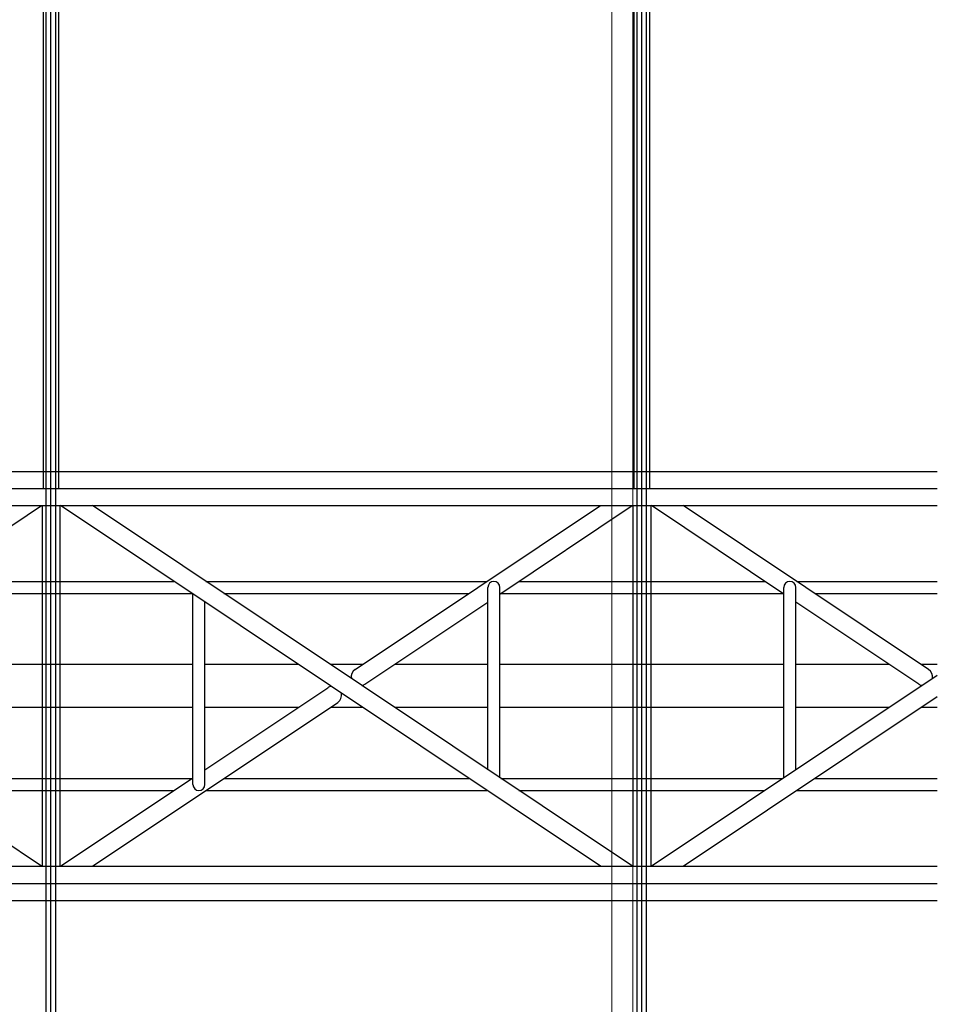
# Model space of a CAD drawing. Units: inches. Extents: x -102747 to 160624, y -9254 to 155897.
# Drawn here: x 79812 to 88529, y 42095 to 51446 of the extents above; entities that cross this region are included whole.
import ezdxf

# ---------------------------------------------------------------- set-up
doc = ezdxf.new("R2010")
doc.units = ezdxf.units.IN
doc.layers.add('Dakconstructie', color=57, linetype='Continuous')
doc.layers.add('Kabelgoot', color=4, linetype='Continuous')

msp = doc.modelspace()

# ---------------------------------------------------------------- linework, layer by layer
at = {"layer": 'Dakconstructie', "ltscale": 0.5}
for p, q in [((80109.4, 118.3), (80109.4, 62070.1)), ((85722.4, 118.3), (85722.4, 62070.1)), ((62468.9, 46993.3), (88528.9, 46993.3)), ((62468.9, 43243.3), (88528.9, 43243.3))]:
    msp.add_line(p, q, dxfattribs=at)
at = {"layer": 'Dakconstructie', "ltscale": 2}
for p, q in [((80034.4, 60518.3), (80034.4, 46993.3)), ((80063.9, 1043.2), (80063.9, 60518.3)), ((80154.9, 1043.2), (80154.9, 60518.3)), ((80184.4, 46993.3), (80184.4, 60518.3)), ((85647.4, 60518.3), (85647.4, 46993.3)), ((85676.9, 1043.2), (85676.9, 60518.3)), ((85767.9, 1043.2), (85767.9, 60518.3)), ((85797.4, 46993.3), (85797.4, 60518.3)), ((62968.9, 47155.2), (88528.9, 47155.2)), ((80034.4, 46993.3), (80184.4, 46993.3)), ((85647.4, 46993.3), (85797.4, 46993.3)), ((62968.9, 46831.3), (88528.9, 46831.3)), ((74888.9, 43405.3), (80018.4, 46831.3)), ((80025.2, 46831.3), (80025.2, 43405.3)), ((80193.5, 46831.3), (80193.5, 43405.3)), ((85329.9, 43405.3), (80200.4, 46831.3)), ((85632.9, 43405.3), (80503.4, 46831.3)), ((82998.6, 45274.7), (85328.5, 46831.3)), ((84374, 45991.3), (85631.5, 46831.3)), ((85638.2, 46831.3), (85638.2, 43405.2)), ((85806.5, 46831.3), (85806.5, 43405.2)), ((87070.8, 45991.3), (85813.3, 46831.3)), ((88446.2, 45274.7), (86116.3, 46831.3)), ((78940.9, 46111.4), (81277.9, 46111.4)), ((81580.8, 46111.4), (84250.9, 46111.4)), ((84553.9, 46111.4), (86890.9, 46111.4)), ((87193.8, 46111.4), (88528.9, 46111.4)), ((84259.7, 44322.4), (84259.7, 46054.3)), ((84374, 44246.1), (84374, 46054.3)), ((87070.8, 44246.1), (87070.8, 46054.3)), ((87185.1, 44322.4), (87185.1, 46054.3)), ((78769.8, 45997.1), (81449, 45997.1)), ((81457.8, 44182.3), (81457.8, 45991.5)), ((81751.9, 45997.1), (84079.9, 45997.1)), ((84382.8, 45997.1), (87062, 45997.1)), ((87364.9, 45997.1), (88528.9, 45997.1)), ((81572.1, 44182.3), (81572.1, 45915.2)), ((83092, 45134.8), (84259.7, 45914.9)), ((88352.7, 45134.8), (87185.1, 45914.9)), ((81457.8, 45321.5), (78761, 45321.5)), ((82460.3, 45321.5), (81572.1, 45321.5)), ((83068.6, 45321.5), (82763.2, 45321.5)), ((84259.7, 45321.5), (83371.5, 45321.5)), ((87070.8, 45321.5), (84374, 45321.5)), ((88073.3, 45321.5), (87185.1, 45321.5)), ((88528.9, 45321.5), (88376.2, 45321.5)), ((85811.9, 43405.3), (88528.9, 45220)), ((81572.1, 44321.7), (82739.7, 45101.8)), ((86114.9, 43405.3), (88528.9, 45017.6)), ((81457.8, 44915.1), (78761, 44915.1)), ((80503.3, 43405.3), (82833.2, 44961.9)), ((82460.3, 44915.1), (81572.1, 44915.1)), ((83068.6, 44915.1), (82763.2, 44915.1)), ((84259.7, 44915.1), (83371.5, 44915.1)), ((87070.8, 44915.1), (84374, 44915.1)), ((88073.3, 44915.1), (87185.1, 44915.1)), ((88528.9, 44915.1), (88376.2, 44915.1)), ((80018.5, 43405.3), (78761, 44245.3)), ((78769.8, 44239.5), (81449, 44239.5)), ((80200.3, 43405.3), (81457.8, 44245.3)), ((81751.9, 44239.5), (84079.9, 44239.5)), ((84382.8, 44239.5), (87062, 44239.5)), ((87364.9, 44239.5), (88528.9, 44239.5)), ((78940.9, 44125.2), (81277.9, 44125.2)), ((81580.8, 44125.2), (84250.9, 44125.2)), ((84553.9, 44125.2), (86890.9, 44125.2)), ((87193.8, 44125.2), (88528.9, 44125.2)), ((62968.9, 43405.3), (88528.9, 43405.3)), ((62968.9, 43081.4), (88528.9, 43081.4))]:
    msp.add_line(p, q, dxfattribs=at)
for centre, radius, start, end in [((84316.9, 46054.3), 57.1, 0, 180), ((87127.9, 46054.3), 57.1, 0, 180), ((83045.3, 45204.8), 84.1, 123.74646, 190.97588), ((88399.5, 45204.8), 84.1, 349.02412, 56.25354), ((82786.5, 45031.8), 84.1, 100.7432, 123.74646), ((83045.3, 45204.8), 84.1, 281.54532, 303.74646), ((88399.5, 45204.8), 84.1, 236.25354, 258.45468), ((82786.5, 45031.8), 84.1, 303.74646, 11.77801), ((81514.9, 44182.3), 57.1, 180, 0)]:
    msp.add_arc(centre, radius, start, end, dxfattribs=at)
at = {"layer": 'Kabelgoot', "linetype": 'Continuous', "lineweight": 13}
msp.add_lwpolyline([(85437.3, 53062), (85437.2, 2061.8), (85637.2, 2061.8), (85637.3, 53062)], close=True, dxfattribs=at)

doc.saveas('drawing.dxf')
